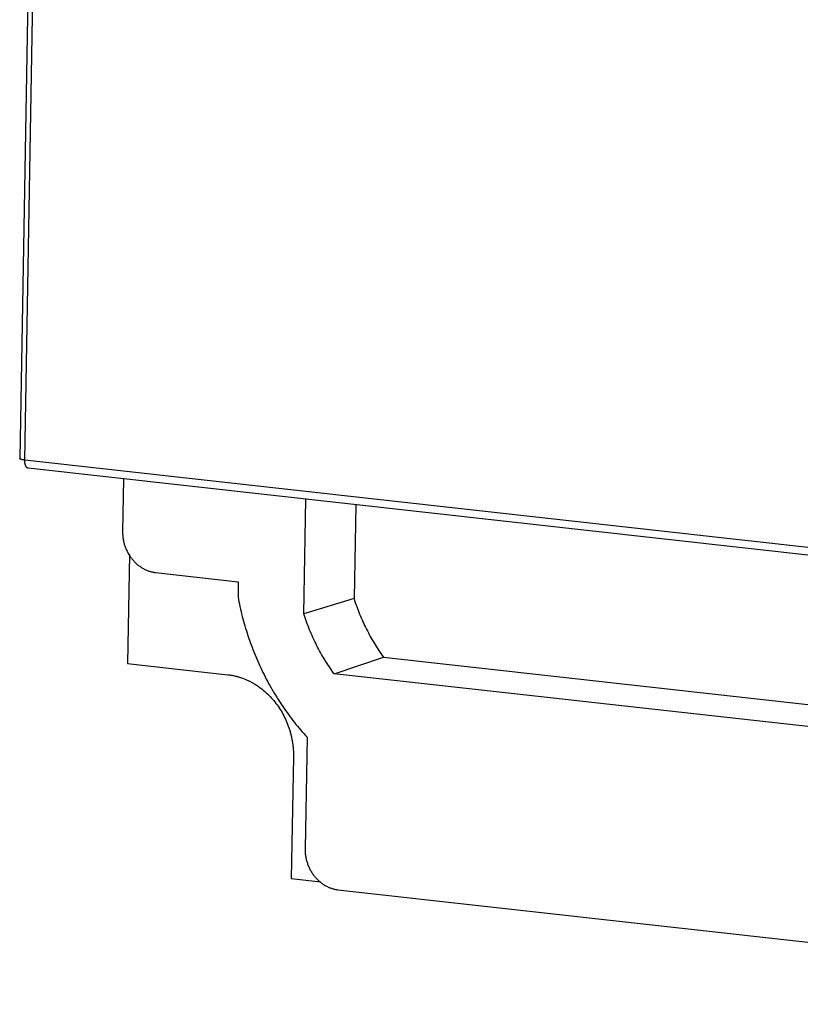
# Model space of a CAD drawing. Units: inches. Extents: x 0 to 10.3, y 0 to 8.2.
# Drawn here: x 8 to 8.6, y 4.5 to 5.2 of the extents above; entities that cross this region are included whole.
import ezdxf

# ---------------------------------------------------------------- set-up
doc = ezdxf.new("R2010")
doc.units = ezdxf.units.IN
doc.header["$LTSCALE"] = 0.605
doc.header["$MEASUREMENT"] = 0
doc.layers.get('0').update_dxf_attribs({"linetype": 'CONTINUOUS'})

msp = doc.modelspace()

# ---------------------------------------------------------------- linework, layer by layer
at = {"color": 7, "linetype": 'CONTINUOUS'}
for p, q in [((8.03239, 6.16341), (8.00983, 4.88676)), ((9.15848, 4.75179), (8.0165, 4.87917)), ((8.09055, 4.87091), (8.08983, 4.83012)), ((8.23074, 4.76606), (8.23232, 4.8551)), ((8.27103, 4.85078), (8.26974, 4.77786)), ((8.0952, 4.81217), (8.0937, 4.72739)), ((8.11531, 4.79816), (8.17975, 4.79097)), ((8.17975, 4.79097), (8.17955, 4.77919)), ((8.26974, 4.77786), (8.23074, 4.76606)), ((8.25429, 4.71945), (8.29262, 4.73243)), ((8.29262, 4.73243), (9.07644, 4.645)), ((8.0937, 4.72739), (8.1717, 4.71869)), ((9.06434, 4.62909), (8.25429, 4.71945)), ((8.23319, 4.67008), (8.23166, 4.58356)), ((8.22267, 4.65476), (8.221, 4.5603)), ((8.221, 4.5603), (8.24397, 4.55774)), ((8.25714, 4.55159), (9.05558, 4.46253))]:
    msp.add_line(p, q, dxfattribs=at)
at = {"color": 9, "linetype": 'CONTINUOUS'}
for p, q in [((8.01378, 4.88553), (8.03634, 6.16218)), ((9.15576, 4.75814), (8.01378, 4.88553))]:
    msp.add_line(p, q, dxfattribs=at)
for points, knots in [([(8.01378, 4.88553), (8.01349, 4.88556), (8.01308, 4.88561), (8.01254, 4.88569), (8.01216, 4.88576), (8.0118, 4.88583), (8.01147, 4.8859), (8.01117, 4.88598), (8.0109, 4.88606), (8.01065, 4.88614), (8.01044, 4.88622), (8.01028, 4.88629), (8.01017, 4.88635), (8.0101, 4.8864), (8.01004, 4.88644), (8.00998, 4.88649), (8.00993, 4.88653), (8.0099, 4.88658), (8.00987, 4.88662), (8.00985, 4.88667), (8.00983, 4.88671), (8.00983, 4.88674), (8.00983, 4.88676)], [0, 0, 0, 0, 0.200783, 0.2952, 0.385026, 0.469813, 0.54912, 0.622517, 0.689593, 0.750075, 0.803906, 0.851098, 0.872236, 0.89176, 0.909709, 0.926136, 0.941118, 0.954765, 0.967231, 0.978729, 0.989536, 1, 1, 1, 1]), ([(8.0165, 4.87917), (8.0164, 4.87918), (8.0162, 4.87923), (8.01591, 4.87934), (8.01564, 4.87951), (8.01537, 4.87974), (8.01512, 4.88001), (8.01489, 4.88033), (8.01468, 4.8807), (8.01449, 4.88111), (8.01432, 4.88156), (8.01416, 4.88205), (8.01404, 4.88257), (8.01394, 4.88312), (8.01386, 4.8837), (8.0138, 4.88429), (8.01378, 4.88491), (8.01377, 4.88532), (8.01378, 4.88553)], [0, 0, 0, 0, 0.040324, 0.081755, 0.125157, 0.171278, 0.220721, 0.273861, 0.330896, 0.391897, 0.45685, 0.52568, 0.598212, 0.674033, 0.75265, 0.833543, 0.916174, 1, 1, 1, 1])]:
    msp.add_open_spline(points, degree=3, knots=knots, dxfattribs=at)
at = {"color": 7, "linetype": 'CONTINUOUS'}
for points, knots in [([(8.08983, 4.83012), (8.08981, 4.82917), (8.08986, 4.82726), (8.09019, 4.8244), (8.09066, 4.82203), (8.09116, 4.82016), (8.09174, 4.81832), (8.09262, 4.81606), (8.09389, 4.81347), (8.09537, 4.81101), (8.09704, 4.8087), (8.0989, 4.80658), (8.10092, 4.80465), (8.10308, 4.80293), (8.10537, 4.80145), (8.10776, 4.80022), (8.11023, 4.79925), (8.11275, 4.79854), (8.11446, 4.79825), (8.11531, 4.79816)], [0, 0, 0, 0, 0.063888, 0.128421, 0.193333, 0.225855, 0.258371, 0.323273, 0.387918, 0.452182, 0.515946, 0.57911, 0.641599, 0.703354, 0.764338, 0.824543, 0.883923, 0.94242, 1, 1, 1, 1]), ([(8.17955, 4.77919), (8.18047, 4.77411), (8.18213, 4.76654), (8.18486, 4.75657), (8.18717, 4.74916), (8.18973, 4.74183), (8.19254, 4.7346), (8.19559, 4.72748), (8.19888, 4.72048), (8.2024, 4.71362), (8.20553, 4.70801), (8.20815, 4.70359), (8.21084, 4.69924), (8.21434, 4.69389), (8.21875, 4.68765), (8.22488, 4.67959), (8.22979, 4.6738), (8.23319, 4.67008)], [0, 0, 0, 0, 0.125711, 0.188712, 0.251744, 0.314763, 0.377725, 0.440606, 0.503391, 0.566067, 0.628619, 0.659847, 0.691039, 0.7533, 0.815367, 0.877201, 1, 1, 1, 1]), ([(8.26974, 4.77786), (8.27039, 4.77582), (8.27176, 4.77176), (8.27407, 4.76577), (8.2766, 4.75989), (8.27937, 4.75411), (8.28235, 4.74847), (8.28556, 4.74296), (8.28897, 4.73761), (8.29138, 4.73414), (8.29262, 4.73243)], [0, 0, 0, 0, 0.12567, 0.251315, 0.37682, 0.5021, 0.627114, 0.751827, 0.876157, 1, 1, 1, 1]), ([(8.25429, 4.71945), (8.25301, 4.72119), (8.25052, 4.72475), (8.247, 4.73024), (8.2437, 4.73589), (8.24062, 4.74168), (8.23778, 4.7476), (8.23517, 4.75365), (8.23281, 4.7598), (8.23141, 4.76397), (8.23074, 4.76606)], [0, 0, 0, 0, 0.123814, 0.248129, 0.372835, 0.497852, 0.62314, 0.748657, 0.874317, 1, 1, 1, 1]), ([(8.1717, 4.71869), (8.17254, 4.7186), (8.17424, 4.71836), (8.17678, 4.71787), (8.17931, 4.71723), (8.18266, 4.7162), (8.18596, 4.71491), (8.18917, 4.71336), (8.19153, 4.71206), (8.19385, 4.71064), (8.19687, 4.70859), (8.20049, 4.70572), (8.20453, 4.70186), (8.20824, 4.6976), (8.21159, 4.69299), (8.21455, 4.68807), (8.21709, 4.68288), (8.21883, 4.67838), (8.21999, 4.67469), (8.22074, 4.67188), (8.22137, 4.66905), (8.22188, 4.6662), (8.22227, 4.66334), (8.22262, 4.65953), (8.2227, 4.65666), (8.22267, 4.65476)], [0, 0, 0, 0, 0.028682, 0.057594, 0.086737, 0.116106, 0.175479, 0.205489, 0.235696, 0.266098, 0.296692, 0.35844, 0.420923, 0.48408, 0.547837, 0.612094, 0.676732, 0.741627, 0.77414, 0.806658, 0.839149, 0.871578, 0.903913, 0.936119, 1, 1, 1, 1]), ([(8.23166, 4.58356), (8.23164, 4.58261), (8.23169, 4.58069), (8.23202, 4.57783), (8.2325, 4.57546), (8.233, 4.5736), (8.23358, 4.57175), (8.23445, 4.5695), (8.23572, 4.5669), (8.2372, 4.56444), (8.23887, 4.56214), (8.24073, 4.56001), (8.24275, 4.55808), (8.24491, 4.55637), (8.2472, 4.55488), (8.24959, 4.55365), (8.25207, 4.55268), (8.25458, 4.55198), (8.25629, 4.55169), (8.25714, 4.55159)], [0, 0, 0, 0, 0.063888, 0.128421, 0.193333, 0.225855, 0.258371, 0.323273, 0.387918, 0.452182, 0.515946, 0.57911, 0.641599, 0.703354, 0.764338, 0.824543, 0.883923, 0.94242, 1, 1, 1, 1])]:
    msp.add_open_spline(points, degree=3, knots=knots, dxfattribs=at)

doc.saveas('drawing.dxf')
